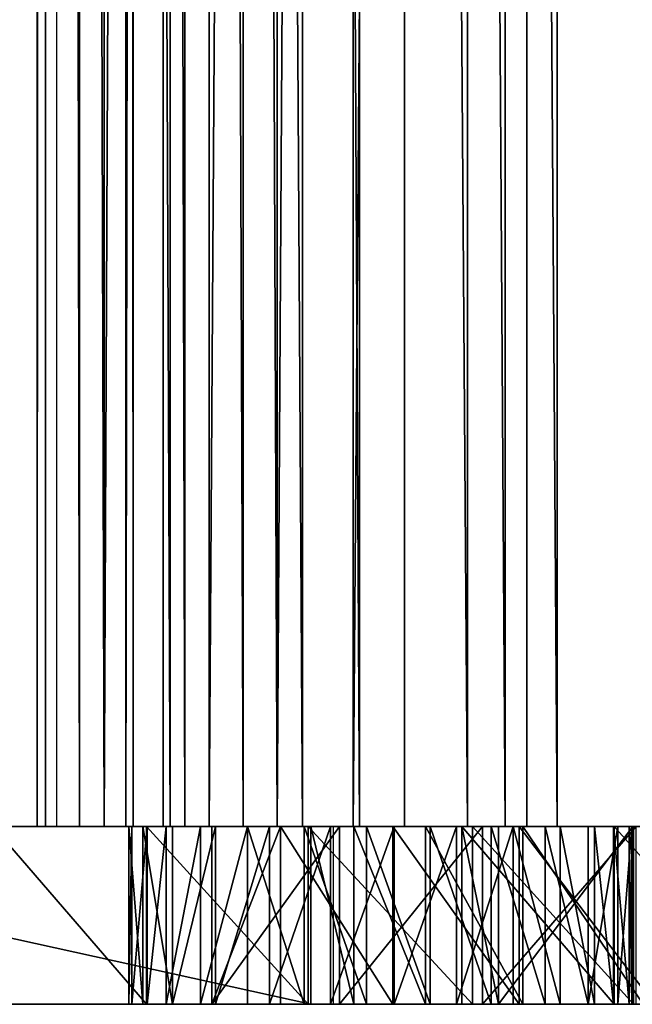
# Model space of a CAD drawing. Units: centimetres. Extents: x -229 to 470, y -2233 to 219.
# Drawn here: x 8 to 10, y 10 to 12 of the extents above; entities that cross this region are included whole.
import ezdxf

# ---------------------------------------------------------------- set-up
doc = ezdxf.new("R2010")
doc.units = ezdxf.units.CM
doc.header["$LTSCALE"] = 2.54
doc.layers.get('0').update_dxf_attribs({"true_color": 0xff5454})

# ---------------------------------------------------------------- blocks, each defined once
blk = doc.blocks.new('3DGeom~219_Defintion')
at = {"color": 253, "true_color": 0xa8a8a8}
mesh = blk.add_polyface(dxfattribs=at)
corners = [(0, -82.19, 22.02), (0, -82.19, -22.02), (0, -85.09), (0, -73.69, 42.54), (0, -74.99), (0, -72.43, 19.41), (0, -60.17, 60.17), (0, -64.94, 37.49), (0, -53.02, 53.02), (0, -42.54, 73.69), (0, -37.49, 64.94), (0, -22.02, 82.19), (0, -19.41, 72.43), (0, 0, 85.09), (0, 0, 74.99), (0, 22.02, 82.19), (0, 19.41, 72.43), (0, 37.49, 64.94), (0, 42.54, 73.69), (0, 53.02, 53.02), (0, 60.17, 60.17), (0, 64.94, 37.49), (0, 73.69, 42.54), (0, 72.43, 19.41), (0, 74.99), (0, 82.19, 22.02), (0, -73.69, -42.54), (0, -72.43, -19.41), (0, -60.17, -60.17), (0, -64.94, -37.49), (0, -53.02, -53.02), (0, -42.54, -73.69), (0, -37.49, -64.94), (0, -22.02, -82.19), (0, -19.41, -72.43), (0, 0, -85.09), (0, 0, -74.99), (0, 19.41, -72.43), (0, 22.02, -82.19), (0, 37.49, -64.94), (0, 42.54, -73.69), (0, 53.02, -53.02), (0, 60.17, -60.17), (0, 64.94, -37.49), (0, 73.69, -42.54), (0, 72.43, -19.41), (0, 82.19, -22.02), (0, 85.09)]
mesh.append_faces([[corners[k] for k in face] for face in [(0, 1, 2), (46, 25, 47)]], dxfattribs={"vtx0": -1, "color": 253})
mesh.append_faces([[corners[k] for k in face] for face in [(4, 3, 5), (5, 6, 7), (7, 6, 8), (8, 9, 10), (10, 11, 12), (12, 13, 14), (14, 15, 16), (16, 15, 17), (17, 18, 19), (19, 20, 21), (21, 22, 23), (23, 22, 24), (26, 27, 28), (28, 30, 31), (31, 32, 33), (33, 34, 35), (35, 37, 38), (38, 39, 40), (40, 41, 42), (42, 43, 44), (44, 24, 46)]], dxfattribs={"vtx0": -1, "vtx1": -1, "color": 253})
mesh.append_faces([[corners[k] for k in face] for face in [(1, 3, 4), (46, 24, 25)]], dxfattribs={"vtx0": -1, "vtx1": -1, "vtx2": -1, "color": 253})
mesh.append_faces([[corners[k] for k in face] for face in [(1, 0, 3), (5, 3, 6), (8, 6, 9), (10, 9, 11), (12, 11, 13), (14, 13, 15), (17, 15, 18), (19, 18, 20), (21, 20, 22), (24, 22, 25), (4, 26, 1), (26, 4, 27), (28, 27, 29), (28, 29, 30), (31, 30, 32), (33, 32, 34), (35, 34, 36), (35, 36, 37), (38, 37, 39), (40, 39, 41), (42, 41, 43), (44, 43, 45), (44, 45, 24)]], dxfattribs={"vtx0": -1, "vtx2": -1, "color": 253})
mesh = blk.add_polyface(dxfattribs=at)
corners = [(0, 82.19, -22.02), (2540, 73.69, -42.54), (0, 73.69, -42.54), (2540, 82.19, -22.02)]
mesh.append_faces([[corners[k] for k in face] for face in [(0, 1, 2), (1, 0, 3)]], dxfattribs={"vtx0": -1, "color": 253})
mesh = blk.add_polyface(dxfattribs=at)
corners = [(0, 60.17, -60.17), (2540, 73.69, -42.54), (2540, 60.17, -60.17), (0, 73.69, -42.54)]
mesh.append_faces([[corners[k] for k in face] for face in [(0, 1, 2), (1, 0, 3)]], dxfattribs={"vtx0": -1, "color": 253})
mesh = blk.add_polyface(dxfattribs=at)
corners = [(2540, 64.94, -37.49), (0, 72.43, -19.41), (0, 64.94, -37.49), (2540, 72.43, -19.41)]
mesh.append_faces([[corners[k] for k in face] for face in [(0, 1, 2), (1, 0, 3)]], dxfattribs={"vtx0": -1, "color": 253})
mesh = blk.add_polyface(dxfattribs=at)
corners = [(2540, 53.02, -53.02), (0, 64.94, -37.49), (0, 53.02, -53.02), (2540, 64.94, -37.49)]
mesh.append_faces([[corners[k] for k in face] for face in [(0, 1, 2), (1, 0, 3)]], dxfattribs={"vtx0": -1, "color": 253})
mesh = blk.add_polyface(dxfattribs=at)
corners = [(2540, 60.17, -60.17), (0, 42.54, -73.69), (0, 60.17, -60.17), (2540, 42.54, -73.69)]
mesh.append_faces([[corners[k] for k in face] for face in [(0, 1, 2), (1, 0, 3)]], dxfattribs={"vtx0": -1, "color": 253})
mesh = blk.add_polyface(dxfattribs=at)
corners = [(0, 37.49, -64.94), (2540, 53.02, -53.02), (0, 53.02, -53.02), (2540, 37.49, -64.94)]
mesh.append_faces([[corners[k] for k in face] for face in [(0, 1, 2), (1, 0, 3)]], dxfattribs={"vtx0": -1, "color": 253})
mesh = blk.add_polyface(dxfattribs=at)
corners = [(2540, 42.54, -73.69), (0, 22.02, -82.19), (0, 42.54, -73.69), (2540, 22.02, -82.19)]
mesh.append_faces([[corners[k] for k in face] for face in [(0, 1, 2), (1, 0, 3)]], dxfattribs={"vtx0": -1, "color": 253})
mesh = blk.add_polyface(dxfattribs=at)
corners = [(2540, 19.41, -72.43), (0, 37.49, -64.94), (0, 19.41, -72.43), (2540, 37.49, -64.94)]
mesh.append_faces([[corners[k] for k in face] for face in [(0, 1, 2), (1, 0, 3)]], dxfattribs={"vtx0": -1, "color": 253})
mesh = blk.add_polyface(dxfattribs=at)
corners = [(0, 22.02, -82.19), (2540, 0, -85.09), (0, 0, -85.09), (2540, 22.02, -82.19)]
mesh.append_faces([[corners[k] for k in face] for face in [(0, 1, 2), (1, 0, 3)]], dxfattribs={"vtx0": -1, "color": 253})
mesh = blk.add_polyface(dxfattribs=at)
corners = [(2540, 0, -74.99), (0, 19.41, -72.43), (0, 0, -74.99), (2540, 19.41, -72.43)]
mesh.append_faces([[corners[k] for k in face] for face in [(0, 1, 2), (1, 0, 3)]], dxfattribs={"vtx0": -1, "color": 253})
mesh = blk.add_polyface(dxfattribs=at)
corners = [(2540, 0, -85.09), (0, -22.02, -82.19), (0, 0, -85.09), (2540, -22.02, -82.19)]
mesh.append_faces([[corners[k] for k in face] for face in [(0, 1, 2), (1, 0, 3)]], dxfattribs={"vtx0": -1, "color": 253})
mesh = blk.add_polyface(dxfattribs=at)
corners = [(2540, -19.41, -72.43), (0, 0, -74.99), (0, -19.41, -72.43), (2540, 0, -74.99)]
mesh.append_faces([[corners[k] for k in face] for face in [(0, 1, 2), (1, 0, 3)]], dxfattribs={"vtx0": -1, "color": 253})
mesh = blk.add_polyface(dxfattribs=at)
corners = [(2540, -37.49, -64.94), (0, -19.41, -72.43), (0, -37.49, -64.94), (2540, -19.41, -72.43)]
mesh.append_faces([[corners[k] for k in face] for face in [(0, 1, 2), (1, 0, 3)]], dxfattribs={"vtx0": -1, "color": 253})
mesh = blk.add_polyface(dxfattribs=at)
corners = [(2540, -22.02, -82.19), (0, -42.54, -73.69), (0, -22.02, -82.19), (2540, -42.54, -73.69)]
mesh.append_faces([[corners[k] for k in face] for face in [(0, 1, 2), (1, 0, 3)]], dxfattribs={"vtx0": -1, "color": 253})
mesh = blk.add_polyface(dxfattribs=at)
corners = [(0, -53.02, -53.02), (2540, -37.49, -64.94), (0, -37.49, -64.94), (2540, -53.02, -53.02)]
mesh.append_faces([[corners[k] for k in face] for face in [(0, 1, 2), (1, 0, 3)]], dxfattribs={"vtx0": -1, "color": 253})
mesh = blk.add_polyface(dxfattribs=at)
corners = [(2540, -42.54, -73.69), (0, -60.17, -60.17), (0, -42.54, -73.69), (2540, -60.17, -60.17)]
mesh.append_faces([[corners[k] for k in face] for face in [(0, 1, 2), (1, 0, 3)]], dxfattribs={"vtx0": -1, "color": 253})
mesh = blk.add_polyface(dxfattribs=at)
corners = [(0, -64.94, -37.49), (2540, -53.02, -53.02), (0, -53.02, -53.02), (2540, -64.94, -37.49)]
mesh.append_faces([[corners[k] for k in face] for face in [(0, 1, 2), (1, 0, 3)]], dxfattribs={"vtx0": -1, "color": 253})
mesh = blk.add_polyface(dxfattribs=at)
corners = [(2540, -60.17, -60.17), (0, -73.69, -42.54), (0, -60.17, -60.17), (2540, -73.69, -42.54)]
mesh.append_faces([[corners[k] for k in face] for face in [(0, 1, 2), (1, 0, 3)]], dxfattribs={"vtx0": -1, "color": 253})
mesh = blk.add_polyface(dxfattribs=at)
corners = [(0, -72.43, -19.41), (2540, -64.94, -37.49), (0, -64.94, -37.49), (2540, -72.43, -19.41)]
mesh.append_faces([[corners[k] for k in face] for face in [(0, 1, 2), (1, 0, 3)]], dxfattribs={"vtx0": -1, "color": 253})
mesh = blk.add_polyface(dxfattribs=at)
corners = [(0, -74.99), (2540, -72.43, -19.41), (0, -72.43, -19.41), (2540, -74.99)]
mesh.append_faces([[corners[k] for k in face] for face in [(0, 1, 2), (1, 0, 3)]], dxfattribs={"vtx0": -1, "color": 253})
mesh = blk.add_polyface(dxfattribs=at)
corners = [(2540, -73.69, -42.54), (0, -82.19, -22.02), (0, -73.69, -42.54), (2540, -82.19, -22.02)]
mesh.append_faces([[corners[k] for k in face] for face in [(0, 1, 2), (1, 0, 3)]], dxfattribs={"vtx0": -1, "color": 253})
mesh = blk.add_polyface(dxfattribs=at)
corners = [(2540, -82.19, -22.02), (0, -85.09), (0, -82.19, -22.02), (2540, -85.09)]
mesh.append_faces([[corners[k] for k in face] for face in [(0, 1, 2), (1, 0, 3)]], dxfattribs={"vtx0": -1, "color": 253})
blk = doc.blocks.new('Group47')
at = {"color": 8, "true_color": 0x7c8082, "extrusion": (0.984971, -1.3853e-15, -0.172718), "xscale": 0.01980315043231634, "yscale": 0.01980315043231634, "zscale": 0.01980315043231634}
blk.add_blockref('3DGeom~219_Defintion', (-1.5975, 120.193, 221.9501), dxfattribs=at)
blk = doc.blocks.new('Group46')
at = {"color": 0}
blk.add_blockref('Group47', (0, 0), dxfattribs=at)
blk = doc.blocks.new('3DGeom~242_Defintion')
at = {"color": 253, "true_color": 0xa8a8a8}
mesh = blk.add_polyface(dxfattribs=at)
corners = [(135529.69, 6918.25, 70.15), (135478.19, 7508.11, 70.15), (135469.36, 6900.9, 70.15), (135481.48, 7483.15, 70.15), (135491.11, 7459.88, 70.15), (135506.44, 7439.91, 70.15), (135526.42, 7424.58, 70.15), (135549.68, 7414.94, 70.15), (135592.18, 6924.1, 70.15), (135574.65, 7411.66, 70.15), (135609.72, 7411.66, 70.15), (135654.69, 6918.25, 70.15), (135634.69, 7414.94, 70.15), (135657.96, 7424.58, 70.15), (135715.01, 6900.9, 70.15), (135677.93, 7439.91, 70.15), (135693.25, 7459.88, 70.15), (135702.9, 7483.15, 70.15), (135706.18, 7508.11, 70.15), (135247.4, 5602.18, 70.15), (135241.43, 7508.11, 70.15), (135241.43, 5666.64, 70.15), (135247.4, 7572.57, 70.15), (135265.11, 5539.93, 70.15), (135265.11, 7634.82, 70.15), (135293.97, 5481.99, 70.15), (135293.97, 7692.76, 70.15), (135332.97, 5430.33, 70.15), (135332.97, 7744.42, 70.15), (135380.81, 5386.73, 70.15), (135380.81, 7788.02, 70.15), (135413.3, 6302.09, 70.15), (135435.84, 5352.65, 70.15), (135469.36, 6273.85, 70.15), (135496.2, 5329.27, 70.15), (135495.73, 5649.1, 70.15), (135499.01, 5624.13, 70.15), (135559.82, 5317.37, 70.15), (135508.65, 5600.87, 70.15), (135523.98, 5580.89, 70.15), (135543.95, 5565.56, 70.15), (135567.22, 5555.93, 70.15), (135624.55, 5317.37, 70.15), (135592.18, 5552.64, 70.15), (135617.15, 5555.93, 70.15), (135640.41, 5565.56, 70.15), (135688.17, 5329.27, 70.15), (135660.39, 5580.89, 70.15), (135675.72, 5600.87, 70.15), (135685.36, 5624.13, 70.15), (135688.65, 5649.1, 70.15), (135748.53, 5352.65, 70.15), (135688.65, 5684.17, 70.15), (135715.01, 6273.85, 70.15), (135771.07, 6302.09, 70.15), (135803.57, 5386.73, 70.15), (135771.07, 6872.66, 70.15), (135413.3, 6872.66, 70.15), (135435.84, 7822.1, 70.15), (135496.2, 7845.48, 70.15), (135481.48, 7533.08, 70.15), (135491.11, 7556.34, 70.15), (135506.44, 7576.32, 70.15), (135559.82, 7857.37, 70.15), (135526.42, 7591.65, 70.15), (135549.68, 7601.28, 70.15), (135574.65, 7604.57, 70.15), (135624.55, 7857.37, 70.15), (135609.72, 7604.57, 70.15), (135634.69, 7601.28, 70.15), (135688.17, 7845.48, 70.15), (135657.96, 7591.65, 70.15), (135677.93, 7576.32, 70.15), (135693.25, 7556.34, 70.15), (135748.53, 7822.1, 70.15), (135702.9, 7533.08, 70.15), (135803.57, 7788.02, 70.15), (135851.39, 5430.33, 70.15), (135851.39, 7744.42, 70.15), (135890.41, 5481.99, 70.15), (135890.41, 7692.76, 70.15), (135919.26, 5539.93, 70.15), (135919.26, 7634.82, 70.15), (135936.97, 5602.18, 70.15), (135936.97, 7572.57, 70.15), (135942.94, 5666.64, 70.15), (135942.94, 7508.11, 70.15), (135434.36, 6338.57, 70.15), (135434.36, 6836.18, 70.15), (135483.76, 6313.41, 70.15), (135483.76, 6861.34, 70.15), (135537, 6297.95, 70.15), (135537, 6876.8, 70.15), (135592.18, 6292.74, 70.15), (135592.18, 6882.01, 70.15), (135647.38, 6297.95, 70.15), (135647.38, 6876.8, 70.15), (135700.61, 6313.41, 70.15), (135700.61, 6861.34, 70.15), (135750, 6338.57, 70.15), (135750, 6836.18, 70.15), (135495.73, 5684.17, 70.15), (135529.69, 6256.5, 70.15), (135499.01, 5709.14, 70.15), (135508.65, 5732.4, 70.15), (135523.98, 5752.38, 70.15), (135543.95, 5767.71, 70.15), (135592.18, 6250.65, 70.15), (135567.22, 5777.35, 70.15), (135592.18, 5780.63, 70.15), (135617.15, 5777.35, 70.15), (135654.69, 6256.5, 70.15), (135640.41, 5767.71, 70.15), (135660.39, 5752.38, 70.15), (135675.72, 5732.4, 70.15), (135685.36, 5709.14, 70.15)]
mesh.append_faces([[corners[k] for k in face] for face in [(19, 20, 21), (84, 85, 86)]], dxfattribs={"vtx0": -1, "color": 253})
mesh.append_faces([[corners[k] for k in face] for face in [(0, 1, 2), (1, 0, 3), (3, 0, 4), (4, 0, 5), (5, 0, 6), (6, 0, 7), (7, 8, 9), (9, 8, 10), (10, 11, 12), (12, 11, 13), (13, 14, 15), (15, 14, 16), (16, 14, 17), (17, 14, 18), (20, 19, 22), (22, 23, 24), (24, 25, 26), (26, 27, 28), (28, 29, 30), (31, 32, 33), (35, 34, 36), (36, 37, 38), (38, 37, 39), (39, 37, 40), (40, 37, 41), (41, 42, 43), (43, 42, 44), (44, 42, 45), (45, 46, 47), (47, 46, 48), (48, 46, 49), (49, 46, 50), (50, 51, 52), (53, 51, 54), (30, 57, 58), (58, 1, 59), (59, 62, 63), (63, 66, 67), (67, 69, 70), (70, 73, 74), (74, 56, 76), (76, 77, 78), (78, 79, 80), (80, 81, 82), (82, 83, 84), (87, 57, 31), (57, 87, 88), (88, 89, 90), (90, 91, 92), (92, 93, 94), (94, 95, 96), (96, 97, 98), (98, 99, 100), (100, 54, 56), (33, 101, 102), (101, 33, 35), (102, 106, 107), (107, 110, 111), (111, 113, 53)]], dxfattribs={"vtx0": -1, "vtx1": -1, "color": 253})
mesh.append_faces([[corners[k] for k in face] for face in [(30, 29, 31), (33, 34, 35), (52, 51, 53), (54, 55, 56), (57, 30, 31), (58, 2, 1), (74, 18, 14), (76, 56, 55)]], dxfattribs={"vtx0": -1, "vtx1": -1, "vtx2": -1, "color": 253})
mesh.append_faces([[corners[k] for k in face] for face in [(7, 0, 8), (10, 8, 11), (13, 11, 14), (22, 19, 23), (24, 23, 25), (26, 25, 27), (28, 27, 29), (31, 29, 32), (33, 32, 34), (36, 34, 37), (41, 37, 42), (45, 42, 46), (50, 46, 51), (54, 51, 55), (58, 57, 2), (59, 1, 60), (59, 60, 61), (59, 61, 62), (63, 62, 64), (63, 64, 65), (63, 65, 66), (67, 66, 68), (67, 68, 69), (70, 69, 71), (70, 71, 72), (70, 72, 73), (74, 73, 75), (74, 75, 18), (74, 14, 56), (76, 55, 77), (78, 77, 79), (80, 79, 81), (82, 81, 83), (84, 83, 85), (88, 87, 89), (90, 89, 91), (92, 91, 93), (94, 93, 95), (96, 95, 97), (98, 97, 99), (100, 99, 54), (102, 101, 103), (102, 103, 104), (102, 104, 105), (102, 105, 106), (107, 106, 108), (107, 108, 109), (107, 109, 110), (111, 110, 112), (111, 112, 113), (53, 113, 114), (53, 114, 115), (53, 115, 52)]], dxfattribs={"vtx0": -1, "vtx2": -1, "color": 253})
mesh = blk.add_polyface(dxfattribs=at)
corners = [(135529.69, 6256.5), (135495.73, 5684.17), (135469.36, 6273.85), (135499.01, 5709.14), (135508.65, 5732.4), (135523.98, 5752.38), (135543.95, 5767.71), (135592.18, 6250.65), (135567.22, 5777.35), (135592.18, 5780.63), (135654.69, 6256.5), (135617.15, 5777.35), (135640.41, 5767.71), (135660.39, 5752.38), (135715.01, 6273.85), (135675.72, 5732.4), (135685.36, 5709.14), (135688.65, 5684.17), (135688.65, 5649.1), (135247.4, 7572.57), (135241.43, 5666.64), (135241.43, 7508.11), (135247.4, 5602.18), (135265.11, 7634.82), (135265.11, 5539.93), (135293.97, 7692.76), (135293.97, 5481.99), (135332.97, 7744.42), (135332.97, 5430.33), (135380.81, 7788.02), (135380.81, 5386.73), (135413.3, 6872.66), (135435.84, 7822.1), (135469.36, 6900.9), (135478.19, 7508.11), (135496.2, 7845.48), (135481.48, 7533.08), (135491.11, 7556.34), (135506.44, 7576.32), (135559.82, 7857.37), (135526.42, 7591.65), (135549.68, 7601.28), (135574.65, 7604.57), (135624.55, 7857.37), (135609.72, 7604.57), (135634.69, 7601.28), (135688.17, 7845.48), (135657.96, 7591.65), (135677.93, 7576.32), (135693.25, 7556.34), (135748.53, 7822.1), (135702.9, 7533.08), (135706.18, 7508.11), (135715.01, 6900.9), (135771.07, 6872.66), (135803.57, 7788.02), (135771.07, 6302.09), (135413.3, 6302.09), (135435.84, 5352.65), (135496.2, 5329.27), (135495.73, 5649.1), (135499.01, 5624.13), (135559.82, 5317.37), (135508.65, 5600.87), (135523.98, 5580.89), (135543.95, 5565.56), (135567.22, 5555.93), (135624.55, 5317.37), (135592.18, 5552.64), (135617.15, 5555.93), (135640.41, 5565.56), (135688.17, 5329.27), (135660.39, 5580.89), (135675.72, 5600.87), (135685.36, 5624.13), (135748.53, 5352.65), (135803.57, 5386.73), (135851.39, 7744.42), (135851.39, 5430.33), (135890.41, 7692.76), (135890.41, 5481.99), (135919.26, 7634.82), (135919.26, 5539.93), (135936.97, 7572.57), (135936.97, 5602.18), (135942.94, 7508.11), (135942.94, 5666.64), (135434.36, 6836.18), (135434.36, 6338.57), (135483.76, 6861.34), (135483.76, 6313.41), (135537, 6876.8), (135537, 6297.95), (135592.18, 6882.01), (135592.18, 6292.74), (135647.38, 6876.8), (135647.38, 6297.95), (135700.61, 6861.34), (135700.61, 6313.41), (135750, 6836.18), (135750, 6338.57), (135529.69, 6918.25), (135481.48, 7483.15), (135491.11, 7459.88), (135506.44, 7439.91), (135526.42, 7424.58), (135549.68, 7414.94), (135592.18, 6924.1), (135574.65, 7411.66), (135609.72, 7411.66), (135654.69, 6918.25), (135634.69, 7414.94), (135657.96, 7424.58), (135677.93, 7439.91), (135693.25, 7459.88), (135702.9, 7483.15)]
mesh.append_faces([[corners[k] for k in face] for face in [(19, 20, 21), (84, 85, 86)]], dxfattribs={"vtx0": -1, "color": 253})
mesh.append_faces([[corners[k] for k in face] for face in [(0, 1, 2), (1, 0, 3), (3, 0, 4), (4, 0, 5), (5, 0, 6), (6, 7, 8), (8, 7, 9), (9, 10, 11), (11, 10, 12), (12, 10, 13), (13, 14, 15), (15, 14, 16), (16, 14, 17), (17, 14, 18), (20, 19, 22), (22, 23, 24), (24, 25, 26), (26, 27, 28), (28, 29, 30), (31, 32, 33), (34, 35, 36), (36, 35, 37), (37, 35, 38), (38, 39, 40), (40, 39, 41), (41, 39, 42), (42, 43, 44), (44, 43, 45), (45, 46, 47), (47, 46, 48), (48, 46, 49), (49, 50, 51), (51, 50, 52), (53, 50, 54), (30, 57, 58), (58, 2, 59), (60, 2, 1), (59, 61, 62), (62, 66, 67), (67, 70, 71), (71, 18, 75), (75, 56, 76), (76, 77, 78), (78, 79, 80), (80, 81, 82), (82, 83, 84), (87, 57, 31), (57, 87, 88), (88, 89, 90), (90, 91, 92), (92, 93, 94), (94, 95, 96), (96, 97, 98), (98, 99, 100), (100, 54, 56), (101, 106, 107), (107, 109, 110), (110, 112, 53)]], dxfattribs={"vtx0": -1, "vtx1": -1, "color": 253})
mesh.append_faces([[corners[k] for k in face] for face in [(30, 29, 31), (33, 32, 34), (52, 50, 53), (54, 55, 56), (57, 30, 31), (59, 2, 60), (75, 18, 14), (76, 56, 55)]], dxfattribs={"vtx0": -1, "vtx1": -1, "vtx2": -1, "color": 253})
mesh.append_faces([[corners[k] for k in face] for face in [(6, 0, 7), (9, 7, 10), (13, 10, 14), (22, 19, 23), (24, 23, 25), (26, 25, 27), (28, 27, 29), (31, 29, 32), (34, 32, 35), (38, 35, 39), (42, 39, 43), (45, 43, 46), (49, 46, 50), (54, 50, 55), (58, 57, 2), (59, 60, 61), (62, 61, 63), (62, 63, 64), (62, 64, 65), (62, 65, 66), (67, 66, 68), (67, 68, 69), (67, 69, 70), (71, 70, 72), (71, 72, 73), (71, 73, 74), (71, 74, 18), (75, 14, 56), (76, 55, 77), (78, 77, 79), (80, 79, 81), (82, 81, 83), (84, 83, 85), (88, 87, 89), (90, 89, 91), (92, 91, 93), (94, 93, 95), (96, 95, 97), (98, 97, 99), (100, 99, 54), (34, 101, 33), (101, 34, 102), (101, 102, 103), (101, 103, 104), (101, 104, 105), (101, 105, 106), (107, 106, 108), (107, 108, 109), (110, 109, 111), (110, 111, 112), (53, 112, 113), (53, 113, 114), (53, 114, 115), (53, 115, 52)]], dxfattribs={"vtx0": -1, "vtx2": -1, "color": 253})
mesh = blk.add_polyface(dxfattribs=at)
corners = [(135851.39, 7744.42), (135890.41, 7692.76, 70.15), (135890.41, 7692.76), (135851.39, 7744.42, 70.15)]
mesh.append_faces([[corners[k] for k in face] for face in [(0, 1, 2), (1, 0, 3)]], dxfattribs={"vtx0": -1, "color": 253})
mesh = blk.add_polyface(dxfattribs=at)
corners = [(135890.41, 7692.76), (135919.26, 7634.82, 70.15), (135919.26, 7634.82), (135890.41, 7692.76, 70.15)]
mesh.append_faces([[corners[k] for k in face] for face in [(0, 1, 2), (1, 0, 3)]], dxfattribs={"vtx0": -1, "color": 253})
mesh = blk.add_polyface(dxfattribs=at)
corners = [(135919.26, 7634.82), (135936.97, 7572.57, 70.15), (135936.97, 7572.57), (135919.26, 7634.82, 70.15)]
mesh.append_faces([[corners[k] for k in face] for face in [(0, 1, 2), (1, 0, 3)]], dxfattribs={"vtx0": -1, "color": 253})
mesh = blk.add_polyface(dxfattribs=at)
corners = [(135936.97, 7572.57), (135942.94, 7508.11, 70.15), (135942.94, 7508.11), (135936.97, 7572.57, 70.15)]
mesh.append_faces([[corners[k] for k in face] for face in [(0, 1, 2), (1, 0, 3)]], dxfattribs={"vtx0": -1, "color": 253})
mesh = blk.add_polyface(dxfattribs=at)
corners = [(135942.94, 7508.11), (135942.94, 5666.64, 70.15), (135942.94, 5666.64), (135942.94, 7508.11, 70.15)]
mesh.append_faces([[corners[k] for k in face] for face in [(0, 1, 2), (1, 0, 3)]], dxfattribs={"vtx0": -1, "color": 253})
mesh = blk.add_polyface(dxfattribs=at)
corners = [(135715.01, 6900.9, 70.15), (135654.69, 6918.25), (135715.01, 6900.9), (135654.69, 6918.25, 70.15)]
mesh.append_faces([[corners[k] for k in face] for face in [(0, 1, 2), (1, 0, 3)]], dxfattribs={"vtx0": -1, "color": 253})
mesh = blk.add_polyface(dxfattribs=at)
corners = [(135771.07, 6872.66, 70.15), (135715.01, 6900.9), (135771.07, 6872.66), (135715.01, 6900.9, 70.15)]
mesh.append_faces([[corners[k] for k in face] for face in [(0, 1, 2), (1, 0, 3)]], dxfattribs={"vtx0": -1, "color": 253})
mesh = blk.add_polyface(dxfattribs=at)
corners = [(135771.07, 6872.66, 70.15), (135750, 6836.18), (135750, 6836.18, 70.15), (135771.07, 6872.66)]
mesh.append_faces([[corners[k] for k in face] for face in [(0, 1, 2), (1, 0, 3)]], dxfattribs={"vtx0": -1, "color": 253})
mesh = blk.add_polyface(dxfattribs=at)
corners = [(135700.61, 6861.34, 70.15), (135750, 6836.18), (135700.61, 6861.34), (135750, 6836.18, 70.15)]
mesh.append_faces([[corners[k] for k in face] for face in [(0, 1, 2), (1, 0, 3)]], dxfattribs={"vtx0": -1, "color": 253})
mesh = blk.add_polyface(dxfattribs=at)
corners = [(135750, 6338.57, 70.15), (135700.61, 6313.41), (135750, 6338.57), (135700.61, 6313.41, 70.15)]
mesh.append_faces([[corners[k] for k in face] for face in [(0, 1, 2), (1, 0, 3)]], dxfattribs={"vtx0": -1, "color": 253})
mesh = blk.add_polyface(dxfattribs=at)
corners = [(135750, 6338.57, 70.15), (135771.07, 6302.09), (135771.07, 6302.09, 70.15), (135750, 6338.57)]
mesh.append_faces([[corners[k] for k in face] for face in [(0, 1, 2), (1, 0, 3)]], dxfattribs={"vtx0": -1, "color": 253})
mesh = blk.add_polyface(dxfattribs=at)
corners = [(135700.61, 6313.41, 70.15), (135647.38, 6297.95), (135700.61, 6313.41), (135647.38, 6297.95, 70.15)]
mesh.append_faces([[corners[k] for k in face] for face in [(0, 1, 2), (1, 0, 3)]], dxfattribs={"vtx0": -1, "color": 253})
mesh = blk.add_polyface(dxfattribs=at)
corners = [(135715.01, 6273.85, 70.15), (135771.07, 6302.09), (135715.01, 6273.85), (135771.07, 6302.09, 70.15)]
mesh.append_faces([[corners[k] for k in face] for face in [(0, 1, 2), (1, 0, 3)]], dxfattribs={"vtx0": -1, "color": 253})
mesh = blk.add_polyface(dxfattribs=at)
corners = [(135647.38, 6297.95, 70.15), (135592.18, 6292.74), (135647.38, 6297.95), (135592.18, 6292.74, 70.15)]
mesh.append_faces([[corners[k] for k in face] for face in [(0, 1, 2), (1, 0, 3)]], dxfattribs={"vtx0": -1, "color": 253})
mesh = blk.add_polyface(dxfattribs=at)
corners = [(135654.69, 6256.5, 70.15), (135715.01, 6273.85), (135654.69, 6256.5), (135715.01, 6273.85, 70.15)]
mesh.append_faces([[corners[k] for k in face] for face in [(0, 1, 2), (1, 0, 3)]], dxfattribs={"vtx0": -1, "color": 253})
mesh = blk.add_polyface(dxfattribs=at)
corners = [(135592.18, 6250.65, 70.15), (135654.69, 6256.5), (135592.18, 6250.65), (135654.69, 6256.5, 70.15)]
mesh.append_faces([[corners[k] for k in face] for face in [(0, 1, 2), (1, 0, 3)]], dxfattribs={"vtx0": -1, "color": 253})
mesh = blk.add_polyface(dxfattribs=at)
corners = [(135567.22, 5777.35, 70.15), (135543.95, 5767.71), (135567.22, 5777.35), (135543.95, 5767.71, 70.15)]
mesh.append_faces([[corners[k] for k in face] for face in [(0, 1, 2), (1, 0, 3)]], dxfattribs={"vtx0": -1, "color": 253})
mesh = blk.add_polyface(dxfattribs=at)
corners = [(135592.18, 5780.63, 70.15), (135567.22, 5777.35), (135592.18, 5780.63), (135567.22, 5777.35, 70.15)]
mesh.append_faces([[corners[k] for k in face] for face in [(0, 1, 2), (1, 0, 3)]], dxfattribs={"vtx0": -1, "color": 253})
mesh = blk.add_polyface(dxfattribs=at)
corners = [(135617.15, 5777.35, 70.15), (135592.18, 5780.63), (135617.15, 5777.35), (135592.18, 5780.63, 70.15)]
mesh.append_faces([[corners[k] for k in face] for face in [(0, 1, 2), (1, 0, 3)]], dxfattribs={"vtx0": -1, "color": 253})
mesh = blk.add_polyface(dxfattribs=at)
corners = [(135640.41, 5767.71, 70.15), (135617.15, 5777.35), (135640.41, 5767.71), (135617.15, 5777.35, 70.15)]
mesh.append_faces([[corners[k] for k in face] for face in [(0, 1, 2), (1, 0, 3)]], dxfattribs={"vtx0": -1, "color": 253})
mesh = blk.add_polyface(dxfattribs=at)
corners = [(135543.95, 5767.71, 70.15), (135523.98, 5752.38), (135543.95, 5767.71), (135523.98, 5752.38, 70.15)]
mesh.append_faces([[corners[k] for k in face] for face in [(0, 1, 2), (1, 0, 3)]], dxfattribs={"vtx0": -1, "color": 253})
mesh = blk.add_polyface(dxfattribs=at)
corners = [(135660.39, 5752.38, 70.15), (135640.41, 5767.71), (135660.39, 5752.38), (135640.41, 5767.71, 70.15)]
mesh.append_faces([[corners[k] for k in face] for face in [(0, 1, 2), (1, 0, 3)]], dxfattribs={"vtx0": -1, "color": 253})
mesh = blk.add_polyface(dxfattribs=at)
corners = [(135523.98, 5752.38), (135508.65, 5732.4, 70.15), (135508.65, 5732.4), (135523.98, 5752.38, 70.15)]
mesh.append_faces([[corners[k] for k in face] for face in [(0, 1, 2), (1, 0, 3)]], dxfattribs={"vtx0": -1, "color": 253})
mesh = blk.add_polyface(dxfattribs=at)
corners = [(135660.39, 5752.38, 70.15), (135675.72, 5732.4), (135675.72, 5732.4, 70.15), (135660.39, 5752.38)]
mesh.append_faces([[corners[k] for k in face] for face in [(0, 1, 2), (1, 0, 3)]], dxfattribs={"vtx0": -1, "color": 253})
mesh = blk.add_polyface(dxfattribs=at)
corners = [(135508.65, 5732.4), (135499.01, 5709.14, 70.15), (135499.01, 5709.14), (135508.65, 5732.4, 70.15)]
mesh.append_faces([[corners[k] for k in face] for face in [(0, 1, 2), (1, 0, 3)]], dxfattribs={"vtx0": -1, "color": 253})
mesh = blk.add_polyface(dxfattribs=at)
corners = [(135675.72, 5732.4, 70.15), (135685.36, 5709.14), (135685.36, 5709.14, 70.15), (135675.72, 5732.4)]
mesh.append_faces([[corners[k] for k in face] for face in [(0, 1, 2), (1, 0, 3)]], dxfattribs={"vtx0": -1, "color": 253})
mesh = blk.add_polyface(dxfattribs=at)
corners = [(135499.01, 5709.14), (135495.73, 5684.17, 70.15), (135495.73, 5684.17), (135499.01, 5709.14, 70.15)]
mesh.append_faces([[corners[k] for k in face] for face in [(0, 1, 2), (1, 0, 3)]], dxfattribs={"vtx0": -1, "color": 253})
mesh = blk.add_polyface(dxfattribs=at)
corners = [(135685.36, 5709.14, 70.15), (135688.65, 5684.17), (135688.65, 5684.17, 70.15), (135685.36, 5709.14)]
mesh.append_faces([[corners[k] for k in face] for face in [(0, 1, 2), (1, 0, 3)]], dxfattribs={"vtx0": -1, "color": 253})
mesh = blk.add_polyface(dxfattribs=at)
corners = [(135495.73, 5684.17), (135495.73, 5649.1, 70.15), (135495.73, 5649.1), (135495.73, 5684.17, 70.15)]
mesh.append_faces([[corners[k] for k in face] for face in [(0, 1, 2), (1, 0, 3)]], dxfattribs={"vtx0": -1, "color": 253})
mesh = blk.add_polyface(dxfattribs=at)
corners = [(135688.65, 5684.17, 70.15), (135688.65, 5649.1), (135688.65, 5649.1, 70.15), (135688.65, 5684.17)]
mesh.append_faces([[corners[k] for k in face] for face in [(0, 1, 2), (1, 0, 3)]], dxfattribs={"vtx0": -1, "color": 253})
mesh = blk.add_polyface(dxfattribs=at)
corners = [(135495.73, 5649.1), (135499.01, 5624.13, 70.15), (135499.01, 5624.13), (135495.73, 5649.1, 70.15)]
mesh.append_faces([[corners[k] for k in face] for face in [(0, 1, 2), (1, 0, 3)]], dxfattribs={"vtx0": -1, "color": 253})
mesh = blk.add_polyface(dxfattribs=at)
corners = [(135688.65, 5649.1, 70.15), (135685.36, 5624.13), (135685.36, 5624.13, 70.15), (135688.65, 5649.1)]
mesh.append_faces([[corners[k] for k in face] for face in [(0, 1, 2), (1, 0, 3)]], dxfattribs={"vtx0": -1, "color": 253})
mesh = blk.add_polyface(dxfattribs=at)
corners = [(135499.01, 5624.13), (135508.65, 5600.87, 70.15), (135508.65, 5600.87), (135499.01, 5624.13, 70.15)]
mesh.append_faces([[corners[k] for k in face] for face in [(0, 1, 2), (1, 0, 3)]], dxfattribs={"vtx0": -1, "color": 253})
mesh = blk.add_polyface(dxfattribs=at)
corners = [(135685.36, 5624.13, 70.15), (135675.72, 5600.87), (135675.72, 5600.87, 70.15), (135685.36, 5624.13)]
mesh.append_faces([[corners[k] for k in face] for face in [(0, 1, 2), (1, 0, 3)]], dxfattribs={"vtx0": -1, "color": 253})
mesh = blk.add_polyface(dxfattribs=at)
corners = [(135508.65, 5600.87), (135523.98, 5580.89, 70.15), (135523.98, 5580.89), (135508.65, 5600.87, 70.15)]
mesh.append_faces([[corners[k] for k in face] for face in [(0, 1, 2), (1, 0, 3)]], dxfattribs={"vtx0": -1, "color": 253})
mesh = blk.add_polyface(dxfattribs=at)
corners = [(135675.72, 5600.87, 70.15), (135660.39, 5580.89), (135660.39, 5580.89, 70.15), (135675.72, 5600.87)]
mesh.append_faces([[corners[k] for k in face] for face in [(0, 1, 2), (1, 0, 3)]], dxfattribs={"vtx0": -1, "color": 253})
mesh = blk.add_polyface(dxfattribs=at)
corners = [(135523.98, 5580.89, 70.15), (135543.95, 5565.56), (135523.98, 5580.89), (135543.95, 5565.56, 70.15)]
mesh.append_faces([[corners[k] for k in face] for face in [(0, 1, 2), (1, 0, 3)]], dxfattribs={"vtx0": -1, "color": 253})
mesh = blk.add_polyface(dxfattribs=at)
corners = [(135640.41, 5565.56, 70.15), (135660.39, 5580.89), (135640.41, 5565.56), (135660.39, 5580.89, 70.15)]
mesh.append_faces([[corners[k] for k in face] for face in [(0, 1, 2), (1, 0, 3)]], dxfattribs={"vtx0": -1, "color": 253})
mesh = blk.add_polyface(dxfattribs=at)
corners = [(135543.95, 5565.56, 70.15), (135567.22, 5555.93), (135543.95, 5565.56), (135567.22, 5555.93, 70.15)]
mesh.append_faces([[corners[k] for k in face] for face in [(0, 1, 2), (1, 0, 3)]], dxfattribs={"vtx0": -1, "color": 253})
mesh = blk.add_polyface(dxfattribs=at)
corners = [(135617.15, 5555.93, 70.15), (135640.41, 5565.56), (135617.15, 5555.93), (135640.41, 5565.56, 70.15)]
mesh.append_faces([[corners[k] for k in face] for face in [(0, 1, 2), (1, 0, 3)]], dxfattribs={"vtx0": -1, "color": 253})
mesh = blk.add_polyface(dxfattribs=at)
corners = [(135567.22, 5555.93, 70.15), (135592.18, 5552.64), (135567.22, 5555.93), (135592.18, 5552.64, 70.15)]
mesh.append_faces([[corners[k] for k in face] for face in [(0, 1, 2), (1, 0, 3)]], dxfattribs={"vtx0": -1, "color": 253})
mesh = blk.add_polyface(dxfattribs=at)
corners = [(135592.18, 5552.64, 70.15), (135617.15, 5555.93), (135592.18, 5552.64), (135617.15, 5555.93, 70.15)]
mesh.append_faces([[corners[k] for k in face] for face in [(0, 1, 2), (1, 0, 3)]], dxfattribs={"vtx0": -1, "color": 253})
mesh = blk.add_polyface(dxfattribs=at)
corners = [(135496.2, 5329.27, 70.15), (135435.84, 5352.65), (135496.2, 5329.27), (135435.84, 5352.65, 70.15)]
mesh.append_faces([[corners[k] for k in face] for face in [(0, 1, 2), (1, 0, 3)]], dxfattribs={"vtx0": -1, "color": 253})
mesh = blk.add_polyface(dxfattribs=at)
corners = [(135559.82, 5317.37, 70.15), (135496.2, 5329.27), (135559.82, 5317.37), (135496.2, 5329.27, 70.15)]
mesh.append_faces([[corners[k] for k in face] for face in [(0, 1, 2), (1, 0, 3)]], dxfattribs={"vtx0": -1, "color": 253})
mesh = blk.add_polyface(dxfattribs=at)
corners = [(135688.17, 5329.27, 70.15), (135624.55, 5317.37), (135688.17, 5329.27), (135624.55, 5317.37, 70.15)]
mesh.append_faces([[corners[k] for k in face] for face in [(0, 1, 2), (1, 0, 3)]], dxfattribs={"vtx0": -1, "color": 253})
mesh = blk.add_polyface(dxfattribs=at)
corners = [(135624.55, 5317.37, 70.15), (135559.82, 5317.37), (135624.55, 5317.37), (135559.82, 5317.37, 70.15)]
mesh.append_faces([[corners[k] for k in face] for face in [(0, 1, 2), (1, 0, 3)]], dxfattribs={"vtx0": -1, "color": 253})
blk = doc.blocks.new('Group49')
at = {"color": 253, "true_color": 0xa8a8a8, "extrusion": (1.53679e-15, 1, 7.43333e-16), "xscale": 0.005701943410663155, "yscale": 0.005701943410663155, "zscale": 0.005701943410663155, "rotation": 9.945883457469462}
blk.add_blockref('3DGeom~242_Defintion', (-994.4063, -90.4794, -1.9975), dxfattribs=at)
blk = doc.blocks.new('Group48')
at = {"color": 0}
blk.add_blockref('Group49', (0, 0), dxfattribs=at)
blk = doc.blocks.new('Group45')
at = {"color": 0}
for name in ['Group46', 'Group48']:
    blk.add_blockref(name, (0, 0), dxfattribs=at)
blk = doc.blocks.new('0832 2d')
at = {"color": 7, "linetype": 'Continuous', "lineweight": 25}
for p, q in [((444.9121, 466.7523), (444.9121, 416.4523)), ((443.7204, 416.4523), (445.5339, 416.4523)), ((445.5339, 416.4523), (445.5339, 416.0523)), ((445.5339, 416.4523), (448.8719, 416.4523)), ((437.4086, 416.0523), (455.2283, 416.0523))]:
    blk.add_line(p, q, dxfattribs=at)

msp = doc.modelspace()

# ---------------------------------------------------------------- block references
msp.add_blockref('0832 2d', (-436.3753, -406.4558, 1.7823))
at = {"color": 0}
msp.add_blockref('Group45', (-229.2026, 11.594, -47), dxfattribs=at)

doc.saveas('drawing.dxf')
